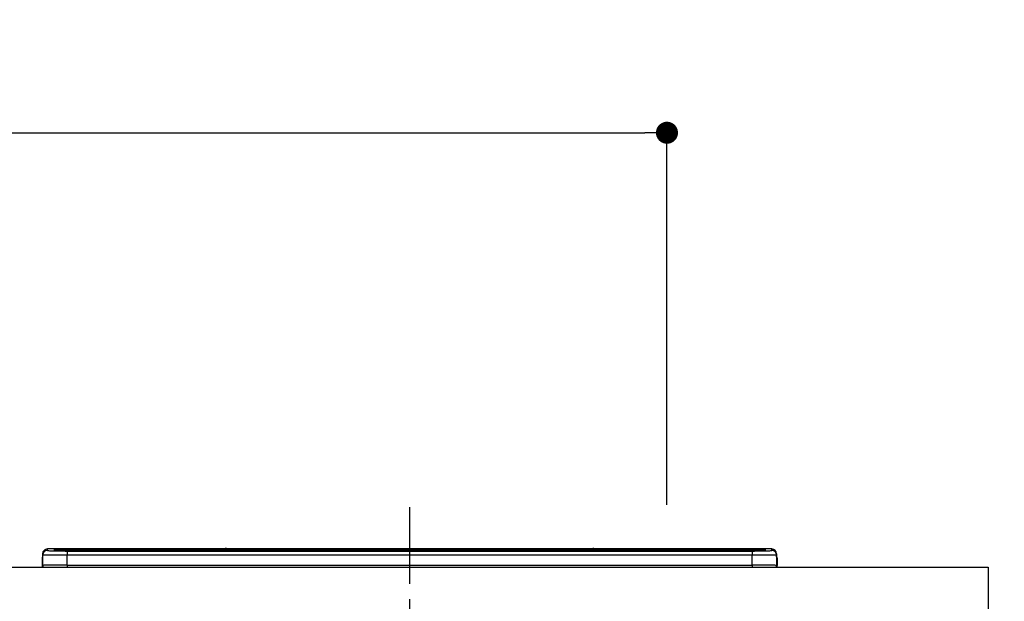
# Model space of a CAD drawing. Extents: x 84007 to 110144, y -21830 to -13430.
# Drawn here: x 102673 to 103477, y -19173 to -18698 of the extents above; entities that cross this region are included whole.
import ezdxf

# ---------------------------------------------------------------- set-up
doc = ezdxf.new("R2010")
doc.units = 0
doc.header["$LTSCALE"] = 50
doc.header["$MEASUREMENT"] = 0
doc.linetypes.add('CENTER', pattern=[2, 1.25, -0.25, 0.25, -0.25])
doc.layers.get('0').update_dxf_attribs({"linetype": 'CONTINUOUS'})
for name, color, linetype in [('126-甲板', 2, 'CONTINUOUS'), ('150-機器', 8, 'CONTINUOUS'), ('166-寸法B', 11, 'CONTINUOUS')]:
    doc.layers.add(name, color=color, linetype=linetype)
doc.styles.add('KH001', font='txt')
doc.dimstyles.new('KH1xx030', dxfattribs={"dimscale": 30, "dimtxt": 2, "dimasz": 0.6, "dimexe": 0.3, "dimexo": 1.2, "dimgap": 0.5, "dimtad": 3, "dimdec": 1, "dimdsep": 46, "dimlunit": 6, "dimtxsty": 'KH001', "dimblk": 'DOT', "dimcen": 1, "dimdle": 1, "dimclrd": 256, "dimclre": 256, "dimclrt": 256, "dimadec": 0, "dimazin": 0, "dimtfac": 1, "dimtdec": 1, "dimtix": 1, "dimtmove": 2, "dimatfit": 3, "dimldrblk": 'CLOSEDBLANK', "dimfxl": 1, "dimtolj": 1, "dimtzin": 0, "dimlwd": -1, "dimlwe": -1, "dimarcsym": 0})

# ---------------------------------------------------------------- blocks, each defined once
blk = doc.blocks.new('_Dot')
at = {"color": 0, "linetype": 'ByBlock', "lineweight": -2}
blk.add_line((-0.5, 0), (-1, 0), dxfattribs=at)
at = {"color": 0, "linetype": 'ByBlock', "const_width": 0.5}
blk.add_lwpolyline([(-0.25, 0, 1), (0.25, 0, 1)], format="xyb", close=True, dxfattribs=at)
blk = doc.blocks.new('*D81')
at = {"layer": '166-寸法B', "transparency": 16777216}
for p, q in [((101641.32, -18865.68), (101641.32, -18781.58)), ((103201.32, -19093.96), (103201.32, -18781.58)), ((101659.32, -18790.58), (103183.32, -18790.58))]:
    blk.add_line(p, q, dxfattribs=at)
at = {"layer": '166-寸法B', "transparency": 16777216, "xscale": 18, "yscale": 18, "zscale": 18, "rotation": 180}
blk.add_blockref('_Dot', (101641.32, -18790.58), dxfattribs=at)
at = {"layer": '166-寸法B', "transparency": 16777216, "xscale": 18, "yscale": 18, "zscale": 18}
blk.add_blockref('_Dot', (103201.32, -18790.58), dxfattribs=at)
at = {"layer": '166-寸法B', "transparency": 16777216, "insert": (102421.32, -18741.77), "char_height": 60, "attachment_point": 5, "style": 'KH001'}
blk.add_mtext('\\A1;1,560', dxfattribs=at)
blk = doc.blocks.new('_ClosedBlank')
at = {"color": 0, "linetype": 'ByBlock', "lineweight": -2}
for p, q in [((-1, 0.167), (0, 0)), ((-1, 0.167), (-1, -0.167)), ((0, 0), (-1, -0.167))]:
    blk.add_line(p, q, dxfattribs=at)
blk = doc.blocks.new('*D136')
at = {"layer": '166-寸法B', "transparency": 16777216}
for p, q in [((103493.31, -19144.89), (103806.32, -19144.89)), ((103797.32, -19986.89), (103797.32, -19162.89)), ((103493.31, -20004.89), (103806.32, -20004.89))]:
    blk.add_line(p, q, dxfattribs=at)
at = {"layer": '166-寸法B', "transparency": 16777216, "xscale": 18, "yscale": 18, "zscale": 18}
for p, rotation in [((103797.32, -19144.89), 90), ((103797.32, -20004.89), 270)]:
    blk.add_blockref('_Dot', p, dxfattribs=dict(at, rotation=rotation))
at = {"layer": '166-寸法B', "transparency": 16777216, "insert": (103747.3, -19574.89), "char_height": 60, "attachment_point": 5, "rotation": 90, "style": 'KH001'}
blk.add_mtext('\\A1;860(910)', dxfattribs=at)
blk = doc.blocks.new('*D137')
at = {"layer": '166-寸法B', "transparency": 16777216}
for p, q in [((103476.67, -18304.89), (103806.32, -18304.89)), ((103797.32, -19126.89), (103797.32, -18322.89)), ((103493.31, -19144.89), (103806.32, -19144.89))]:
    blk.add_line(p, q, dxfattribs=at)
at = {"layer": '166-寸法B', "transparency": 16777216, "xscale": 18, "yscale": 18, "zscale": 18}
for p, rotation in [((103797.32, -18304.89), 90), ((103797.32, -19144.89), 270)]:
    blk.add_blockref('_Dot', p, dxfattribs=dict(at, rotation=rotation))
at = {"layer": '166-寸法B', "transparency": 16777216, "insert": (103747.3, -18724.89), "char_height": 60, "attachment_point": 5, "rotation": 90, "style": 'KH001'}
blk.add_mtext('\\A1;840(790)', dxfattribs=at)
blk = doc.blocks.new('*D139')
at = {"layer": '166-寸法B', "transparency": 16777216}
for p, q in [((103484.76, -17604.89), (103941.32, -17604.89)), ((103932.32, -19986.89), (103932.32, -17622.89)), ((103493.31, -20004.89), (103941.32, -20004.89))]:
    blk.add_line(p, q, dxfattribs=at)
at = {"layer": '166-寸法B', "transparency": 16777216, "xscale": 18, "yscale": 18, "zscale": 18}
for p, rotation in [((103932.32, -17604.89), 90), ((103932.32, -20004.89), 270)]:
    blk.add_blockref('_Dot', p, dxfattribs=dict(at, rotation=rotation))
at = {"layer": '166-寸法B', "transparency": 16777216, "insert": (103883.52, -18804.89), "char_height": 60, "attachment_point": 5, "rotation": 90, "style": 'KH001'}
blk.add_mtext('\\A1;2,400', dxfattribs=at)

msp = doc.modelspace()

# ---------------------------------------------------------------- linework, layer by layer
at = {"layer": '126-甲板'}
msp.add_lwpolyline([(101644.32, -19144.89), (103463.32, -19144.89), (103463.32, -19184.89), (101644.32, -19184.89)], close=True, dxfattribs=at)
at = {"layer": '150-機器', "color": 161, "linetype": 'CENTER'}
msp.add_line((102991.32, -19095.78), (102991.32, -19431.81), dxfattribs=at)
at = {"layer": '150-機器', "color": 13, "linetype": 'Continuous'}
for p, q in [((102695.82, -19131.2), (102695.82, -19129.96)), ((102840.6, -19129.96), (102695.82, -19129.96)), ((102840.6, -19129.96), (102695.82, -19129.96)), ((102695.82, -19129.96), (102695.82, -19129.96)), ((102701.32, -19130.17), (102701.32, -19131.19)), ((102706.82, -19130.03), (102706.82, -19130.53)), ((102706.82, -19130.03), (103275.82, -19130.03)), ((102840.64, -19130), (102840.58, -19129.99)), ((102840.58, -19129.99), (102840.58, -19129.99)), ((102840.8, -19130.01), (102840.64, -19130)), ((102841.04, -19130.01), (102840.8, -19130.01)), ((102841.32, -19130.01), (102841.04, -19130.01)), ((102841.61, -19130.01), (102841.32, -19130.01)), ((102841.85, -19130.01), (102841.61, -19130.01)), ((102842.01, -19130), (102841.85, -19130.01)), ((102842.06, -19129.99), (102842.01, -19130)), ((103140.6, -19129.96), (102842.05, -19129.96)), ((103140.6, -19129.96), (102842.05, -19129.96)), ((102842.06, -19129.99), (102842.06, -19129.99)), ((103140.58, -19129.99), (103140.58, -19129.99)), ((103140.58, -19129.99), (103140.64, -19130)), ((103140.64, -19130), (103140.8, -19130.01)), ((103140.8, -19130.01), (103141.04, -19130.01)), ((103141.04, -19130.01), (103141.32, -19130.01)), ((103141.32, -19130.01), (103141.61, -19130.01)), ((103141.61, -19130.01), (103141.85, -19130.01)), ((103141.85, -19130.01), (103142.01, -19130)), ((103142.01, -19130), (103142.06, -19129.99)), ((103286.82, -19129.96), (103142.05, -19129.96)), ((103286.82, -19129.96), (103142.05, -19129.96)), ((103142.06, -19129.99), (103142.06, -19129.99)), ((103275.82, -19130.03), (103275.82, -19130.53)), ((103281.32, -19130.17), (103281.32, -19131.19)), ((103286.82, -19131.2), (103286.82, -19129.96)), ((103286.82, -19129.96), (103286.82, -19129.96)), ((102691.42, -19137.49), (102691.72, -19137.49)), ((102691.42, -19137.49), (102691.42, -19143.39)), ((102691.72, -19137.49), (102691.75, -19137.15)), ((102691.72, -19144.29), (102691.72, -19137.49)), ((102691.75, -19137.15), (102691.82, -19136.91)), ((102691.82, -19133.96), (102691.82, -19135.2)), ((102691.82, -19135.2), (102691.82, -19143.39)), ((102701.32, -19131.19), (102701.42, -19131.2)), ((102701.42, -19131.2), (102701.42, -19131.2)), ((102701.82, -19131.27), (102701.82, -19130.67)), ((102701.82, -19131.27), (102701.82, -19130.67)), ((103275.82, -19130.53), (102706.82, -19130.53)), ((102706.82, -19131.06), (102706.82, -19130.53)), ((103226.06, -19131.06), (102707.32, -19131.06)), ((103270.82, -19131.47), (102711.82, -19131.47)), ((102711.82, -19131.47), (102711.82, -19131.47)), ((103270.82, -19131.47), (102711.82, -19131.47)), ((102711.82, -19131.63), (102711.82, -19134.96)), ((102711.82, -19131.63), (103270.82, -19131.63)), ((102711.82, -19143.13), (102711.82, -19134.96)), ((103270.82, -19134.96), (102711.82, -19134.96)), ((102738.07, -19131.33), (102738.07, -19131.47)), ((102750.07, -19131.3), (102739.07, -19131.3)), ((102751.07, -19131.33), (102751.07, -19131.47)), ((102751.07, -19131.47), (102751.07, -19131.33)), ((102772.32, -19131.33), (102772.32, -19131.47)), ((102784.32, -19131.3), (102773.32, -19131.3)), ((102785.32, -19131.33), (102785.32, -19131.47)), ((102785.32, -19131.47), (102785.32, -19131.33)), ((102791.32, -19131.33), (102791.32, -19131.47)), ((102822.32, -19131.3), (102792.32, -19131.3)), ((102823.32, -19131.33), (102823.32, -19131.47)), ((102823.32, -19131.47), (102823.32, -19131.33)), ((102829.32, -19131.33), (102829.32, -19131.47)), ((102841.32, -19131.3), (102830.32, -19131.3)), ((102842.32, -19131.33), (102842.32, -19131.47)), ((102842.32, -19131.47), (102842.32, -19131.33)), ((102870.66, -19131.33), (102870.66, -19131.47)), ((102882.66, -19131.3), (102871.66, -19131.3)), ((102883.66, -19131.33), (102883.66, -19131.47)), ((102883.66, -19131.47), (102883.66, -19131.33)), ((102889.66, -19131.33), (102889.66, -19131.47)), ((102901.66, -19131.3), (102890.66, -19131.3)), ((102902.66, -19131.33), (102902.66, -19131.47)), ((102902.66, -19131.47), (102902.66, -19131.33)), ((102908.66, -19131.33), (102908.66, -19131.47)), ((102920.66, -19131.3), (102909.66, -19131.3)), ((102921.66, -19131.33), (102921.66, -19131.47)), ((102921.66, -19131.47), (102921.66, -19131.33)), ((102927.66, -19131.33), (102927.66, -19131.47)), ((102958.66, -19131.3), (102928.66, -19131.3)), ((102959.66, -19131.33), (102959.66, -19131.47)), ((102959.66, -19131.47), (102959.66, -19131.33)), ((102965.66, -19131.33), (102965.66, -19131.47)), ((102977.66, -19131.3), (102966.66, -19131.3)), ((102978.66, -19131.33), (102978.66, -19131.47)), ((102978.66, -19131.47), (102978.66, -19131.33)), ((103010.66, -19131.33), (103010.66, -19131.47)), ((103022.66, -19131.3), (103011.66, -19131.3)), ((103023.66, -19131.33), (103023.66, -19131.47)), ((103023.66, -19131.47), (103023.66, -19131.33)), ((103029.66, -19131.33), (103029.66, -19131.47)), ((103060.66, -19131.3), (103030.66, -19131.3)), ((103061.66, -19131.33), (103061.66, -19131.47)), ((103061.66, -19131.47), (103061.66, -19131.33)), ((103114.07, -19131.33), (103114.07, -19131.47)), ((103126.07, -19131.3), (103115.07, -19131.3)), ((103127.07, -19131.47), (103127.07, -19131.33)), ((103127.07, -19131.33), (103127.07, -19131.47)), ((103133.07, -19131.33), (103133.07, -19131.47)), ((103164.07, -19131.3), (103134.07, -19131.3)), ((103165.07, -19131.33), (103165.07, -19131.47)), ((103165.07, -19131.47), (103165.07, -19131.33)), ((103171.07, -19131.33), (103171.07, -19131.47)), ((103183.07, -19131.3), (103172.07, -19131.3)), ((103184.07, -19131.33), (103184.07, -19131.47)), ((103184.07, -19131.47), (103184.07, -19131.33)), ((103226.06, -19130.98), (103226.06, -19131.38)), ((103226.06, -19131.38), (103226.06, -19131.47)), ((103242.06, -19130.96), (103227.06, -19130.96)), ((103227.06, -19131.4), (103242.06, -19131.4)), ((103227.06, -19131.4), (103227.06, -19131.47)), ((103242.06, -19131.4), (103242.06, -19131.47)), ((103243.06, -19131.38), (103243.06, -19130.98)), ((103243.06, -19130.98), (103243.06, -19131.47)), ((103275.32, -19131.06), (103243.06, -19131.06)), ((103243.06, -19131.38), (103243.06, -19131.47)), ((103270.82, -19131.47), (103270.82, -19131.47)), ((103270.82, -19131.63), (103270.82, -19134.96)), ((103270.82, -19143.13), (103270.82, -19134.96)), ((103275.82, -19131.06), (103275.82, -19130.53)), ((103280.82, -19131.27), (103280.82, -19130.67)), ((103280.82, -19131.27), (103280.82, -19130.67)), ((103281.22, -19131.2), (103281.2, -19131.21)), ((103281.32, -19131.19), (103281.22, -19131.2)), ((103281.32, -19131.19), (103281.29, -19131.2)), ((103290.82, -19133.96), (103290.82, -19135.2)), ((103290.82, -19136.19), (103290.82, -19133.96)), ((103290.82, -19135.2), (103290.82, -19143.39)), ((103290.82, -19136.19), (103290.82, -19137.89)), ((103290.82, -19137.89), (103290.82, -19143.39)), ((103290.92, -19144.29), (103290.92, -19137.49)), ((103291.22, -19137.49), (103290.92, -19137.49)), ((103291.22, -19137.49), (103291.22, -19143.39)), ((103291.22, -19137.49), (103291.22, -19137.49)), ((103291.22, -19143.39), (103291.22, -19137.49)), ((102692.92, -19144.89), (102693.32, -19144.89)), ((102693.32, -19144.89), (103289.32, -19144.89)), ((102711.82, -19143.13), (102711.82, -19144.89)), ((102711.82, -19143.13), (103270.82, -19143.13)), ((103270.82, -19143.13), (103270.82, -19144.89)), ((103291.22, -19143.39), (103291.22, -19143.39))]:
    msp.add_line(p, q, dxfattribs=at)
for points in [[(102711.82, -19134.96), (102709.33, -19134.96), (102706.87, -19134.97), (102704.5, -19134.97), (102702.23, -19134.99), (102700.12, -19135), (102698.19, -19135.02), (102696.47, -19135.05), (102694.99, -19135.07), (102693.78, -19135.1), (102692.84, -19135.13), (102692.2, -19135.15), (102691.87, -19135.19), (102691.82, -19135.2)], [(102695.82, -19131.2), (102695.95, -19131.26), (102696.2, -19131.3)], [(102696.2, -19131.3), (102696.75, -19131.35), (102697.54, -19131.4), (102698.55, -19131.44), (102699.77, -19131.48), (102701.18, -19131.52), (102702.75, -19131.56), (102704.46, -19131.58), (102706.29, -19131.6), (102708.21, -19131.62), (102710.18, -19131.63), (102711.82, -19131.63)], [(103270.82, -19131.63), (103272.82, -19131.63), (103274.78, -19131.62), (103276.68, -19131.6), (103278.49, -19131.58), (103280.18, -19131.55), (103281.73, -19131.52), (103283.1, -19131.48), (103284.29, -19131.43), (103285.26, -19131.39), (103286.01, -19131.34), (103286.52, -19131.29), (103286.78, -19131.23), (103286.82, -19131.2)], [(103290.82, -19135.2), (103290.67, -19135.17), (103290.2, -19135.14), (103289.43, -19135.11), (103288.37, -19135.09), (103287.04, -19135.06), (103285.46, -19135.04), (103283.64, -19135.01), (103281.63, -19135), (103279.45, -19134.98), (103277.13, -19134.97), (103274.71, -19134.96), (103272.24, -19134.96), (103270.82, -19134.96)], [(102711.82, -19143.13), (102709.33, -19143.13), (102706.87, -19143.14), (102704.5, -19143.15), (102702.23, -19143.16), (102700.12, -19143.18), (102698.19, -19143.2), (102696.47, -19143.22), (102694.99, -19143.25), (102693.78, -19143.28), (102692.84, -19143.31), (102692.2, -19143.34), (102691.87, -19143.37), (102691.82, -19143.39)], [(103290.82, -19143.39), (103290.67, -19143.35), (103290.2, -19143.32), (103289.43, -19143.29), (103288.37, -19143.26), (103287.04, -19143.24), (103285.46, -19143.21), (103283.64, -19143.19), (103281.63, -19143.17), (103279.45, -19143.16), (103277.13, -19143.15), (103274.71, -19143.14), (103272.24, -19143.13), (103270.82, -19143.13)]]:
    msp.add_lwpolyline(points, dxfattribs=at)
for centre, radius, start, end in [((102695.82, -19133.96), 4, 89.9901, 179.99014), ((102705.44, -19182.44), 52.43, 88.49188, 94.50719), ((102701.32, -19130.67), 0.5, 0.00977, 90.00923), ((102841.32, -19130.29), 0.801, 22.05776, 157.94224), ((103141.32, -19130.29), 0.801, 22.05776, 157.94224), ((103277.2, -19182.44), 52.43, 85.49277, 91.50816), ((103281.32, -19130.67), 0.5, 89.99077, 179.99023), ((103286.82, -19133.96), 4, 0.01011, 90.00965), ((102693.42, -19137.49), 2, 143.13047, 179.99996), ((102695.82, -19135.2), 4, 89.98993, 179.99075), ((102709.23, -19027.84), 103.66, 265.64518, 271.43408), ((102705.76, -19180.72), 50.2, 88.79358, 94.50522), ((102706.07, -19178.91), 47.87, 88.50461, 94.49434), ((102738.82, -19140.87), 9.57, 88.50448, 94.49441), ((102750.32, -19140.87), 9.57, 85.50568, 91.49538), ((102773.07, -19140.87), 9.57, 88.50473, 94.49421), ((102784.57, -19140.87), 9.57, 85.50579, 91.49527), ((102792.07, -19140.87), 9.57, 88.5047, 94.49428), ((102822.57, -19140.87), 9.57, 85.50579, 91.49527), ((102830.07, -19140.87), 9.57, 88.50488, 94.49405), ((102841.57, -19140.87), 9.57, 85.50595, 91.49512), ((102871.41, -19140.87), 9.57, 88.50467, 94.4944), ((102882.91, -19140.87), 9.57, 85.50566, 91.4953), ((102890.41, -19140.87), 9.57, 88.50474, 94.49431), ((102901.91, -19140.87), 9.57, 85.50566, 91.4953), ((102909.41, -19140.87), 9.57, 88.50474, 94.49431), ((102920.91, -19140.87), 9.57, 85.50569, 91.49526), ((102928.41, -19140.87), 9.57, 88.50464, 94.49442), ((102958.91, -19140.87), 9.57, 85.50568, 91.49528), ((102966.41, -19140.87), 9.57, 88.5047, 94.49434), ((102977.91, -19140.87), 9.57, 85.50564, 91.4953), ((103011.41, -19140.87), 9.57, 88.5047, 94.49434), ((103022.91, -19140.87), 9.57, 85.50563, 91.49531), ((103030.41, -19140.87), 9.57, 88.5047, 94.49435), ((103060.91, -19140.87), 9.57, 85.50569, 91.49526), ((103114.82, -19140.87), 9.57, 88.50474, 94.49431), ((103126.32, -19140.87), 9.57, 85.50561, 91.49534), ((103133.82, -19140.87), 9.57, 88.50481, 94.49423), ((103164.32, -19140.87), 9.57, 85.50561, 91.49534), ((103171.82, -19140.87), 9.57, 88.50481, 94.49423), ((103183.32, -19140.87), 9.57, 85.50554, 91.49537), ((103226.81, -19140.53), 9.57, 88.50481, 94.49423), ((103226.81, -19121.83), 9.57, 265.50553, 271.49554), ((103242.31, -19140.53), 9.57, 85.50555, 91.49536), ((103242.31, -19121.83), 9.57, 268.50455, 274.49443), ((103273.42, -19027.8), 103.7, 268.56659, 274.3531), ((103276.57, -19178.91), 47.87, 85.50561, 91.49542), ((103276.88, -19180.72), 50.2, 85.49472, 91.20648), ((103286.82, -19135.2), 4, 0.00925, 90.01007), ((103289.22, -19137.49), 1.7, 0.00004, 29.38336), ((103289.22, -19137.49), 2, 0.00004, 40.11986), ((103289.22, -19137.49), 2, 0.00004, 39.88079), ((102692.92, -19143.38), 1.5, 180.03496, 216.83381), ((102692.92, -19143.39), 1.5, 216.8699, 270), ((102693.32, -19143.39), 1.5, 179.99996, 270), ((103289.32, -19143.39), 1.5, 270, 0.00004), ((103289.32, -19143.39), 1.5, 270, 0.00004), ((103289.72, -19143.39), 1.5, 270, 323.1301), ((103289.72, -19143.39), 1.5, 270, 323.1301), ((103289.73, -19143.39), 1.5, 323.0852, 0.04603), ((103289.72, -19143.38), 1.5, 323.16619, 359.96504)]:
    msp.add_arc(centre, radius, start, end, dxfattribs=at)

# ---------------------------------------------------------------- dimensions: what is measured, and where the dimension line sits
at = {"layer": '166-寸法B'}
dim = msp.add_linear_dim(base=(103932.32, -17604.89), p1=(103457.31, -20004.89), p2=(103448.76, -17604.89), angle=90, dimstyle='KH1xx030', dxfattribs=at)
dim.commit()
dim.dimension.update_dxf_attribs({"geometry": '*D139', "text_midpoint": (103883.52, -18804.89)})
for base, p1, p2, override, picture, middle in [((103797.32, -18304.89), (103457.31, -19144.89), (103440.67, -18304.89), {"dimpost": '(790)'}, '*D137', (103747.3, -18724.89)), ((103797.32, -19144.89), (103457.31, -20004.89), (103457.31, -19144.89), {"dimpost": '(910)'}, '*D136', (103747.3, -19574.89))]:
    dim = msp.add_linear_dim(base=base, p1=p1, p2=p2, angle=90, dimstyle='KH1xx030', override=override, dxfattribs=at)
    dim.commit()
    dim.dimension.update_dxf_attribs({"geometry": picture, "text_midpoint": middle})
dim = msp.add_linear_dim(base=(103201.32, -18790.58), p1=(101641.32, -18901.68), p2=(103201.32, -19129.96), dimstyle='KH1xx030', dxfattribs=at)
dim.commit()
dim.dimension.update_dxf_attribs({"geometry": '*D81', "text_midpoint": (102421.32, -18741.77)})

doc.saveas('drawing.dxf')
